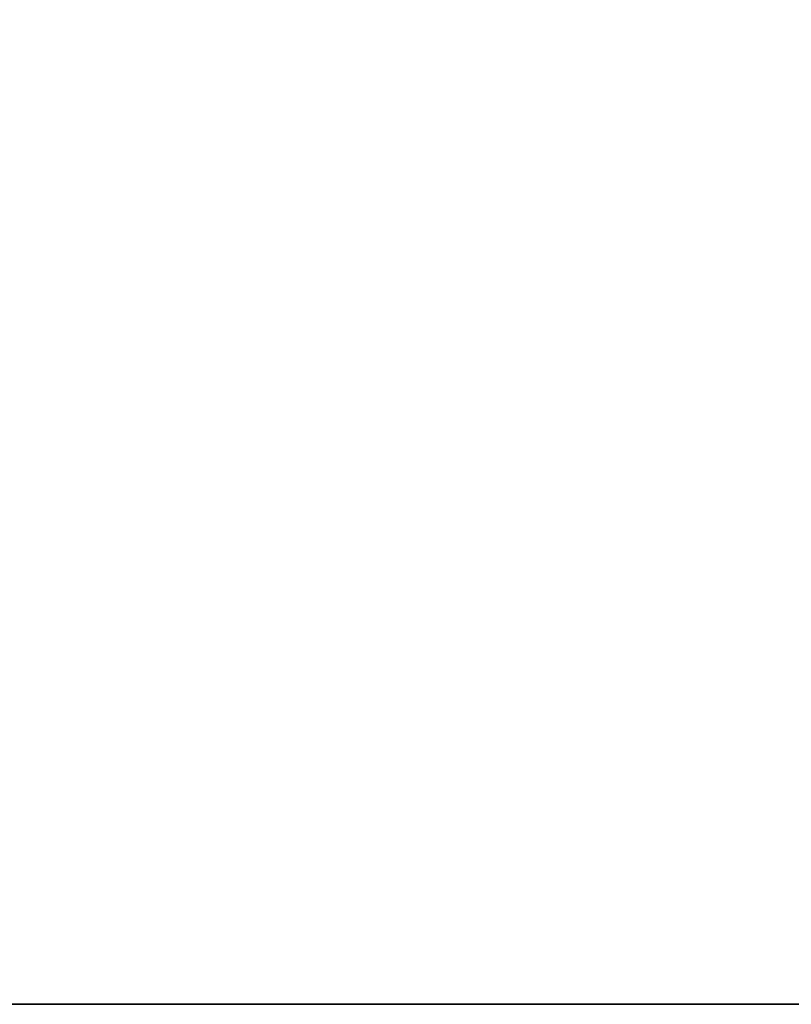
# Model space of a CAD drawing. Units: inches. Extents: x -63 to 295, y 0 to 66.
# Drawn here: x 198 to 206, y 7 to 16 of the extents above; entities that cross this region are included whole.
import ezdxf

# ---------------------------------------------------------------- set-up
doc = ezdxf.new("R2010")
doc.units = ezdxf.units.IN
doc.header["$MEASUREMENT"] = 0
for name, color, linetype in [('A-FURN-ATTRIBUTE-T', 7, 'Continuous'), ('AFUTL-3-EDLM', 15, 'Continuous'), ('AFUTL-3-TPLM', 15, 'Continuous')]:
    doc.layers.add(name, color=color, linetype=linetype)
doc.styles.get("Standard").update_dxf_attribs({"font": 'arial.ttf'})

# ---------------------------------------------------------------- blocks, each defined once
blk = doc.blocks.new('3_SPTRECT1948')
at = {"layer": 'A-FURN-ATTRIBUTE-T', "flags": 1}
for tag, height in [('CAPTG', 2.5), ('CAPPN', 0.001), ('CAPMG', 0.001), ('CAPMC', 0.001), ('CAPQT', 0.001), ('CAPDH', 0.001), ('CAPGC', 0.001)]:
    blk.add_attdef(tag, (0, 0), '', height=height, dxfattribs=at)
at = {"layer": 'AFUTL-3-EDLM'}
mesh = blk.add_polyface(dxfattribs=at)
corners = [(-24, -9.2725, 14.5865), (-24, 9.2725, 14.5865), (-24, -9.2725, 13.0865), (-24, 9.2725, 13.0865), (24, 9.2725, 14.5865), (24, 9.2725, 13.0865), (24, -9.2725, 14.5865), (24, -9.2725, 13.0865)]
mesh.append_faces([[corners[k] for k in face] for face in [(0, 1, 2, 2), (1, 4, 3, 3), (4, 6, 5, 5), (6, 0, 7, 7)]], dxfattribs={"vtx1": -1})
mesh.append_faces([[corners[k] for k in face] for face in [(1, 3, 2, 2), (4, 5, 3, 3), (6, 7, 5, 5), (0, 2, 7, 7)]], dxfattribs={"vtx3": -1})
at = {"layer": 'AFUTL-3-TPLM'}
mesh = blk.add_polyface(dxfattribs=at)
corners = [(-24, -9.2725, 14.5865), (24, -9.2725, 14.5865), (-24, 9.2725, 14.5865), (24, 9.2725, 14.5865)]
mesh.append_faces([[corners[k] for k in face] for face in [(0, 1, 2, 2)]], dxfattribs={"vtx1": -1})
mesh.append_faces([[corners[k] for k in face] for face in [(1, 3, 2, 2)]], dxfattribs={"vtx3": -1})
mesh = blk.add_polyface(dxfattribs=at)
corners = [(-24, -9.2725, 13.0865), (24, -9.2725, 13.0865), (-24, 9.2725, 13.0865), (24, 9.2725, 13.0865)]
mesh.append_faces([[corners[k] for k in face] for face in [(0, 1, 2, 2)]], dxfattribs={"vtx1": -1})
mesh.append_faces([[corners[k] for k in face] for face in [(1, 3, 2, 2)]], dxfattribs={"vtx3": -1})

msp = doc.modelspace()

# ---------------------------------------------------------------- block references
msp.add_blockref('3_SPTRECT1948', (215.1034, 16.3522))

doc.saveas('drawing.dxf')
